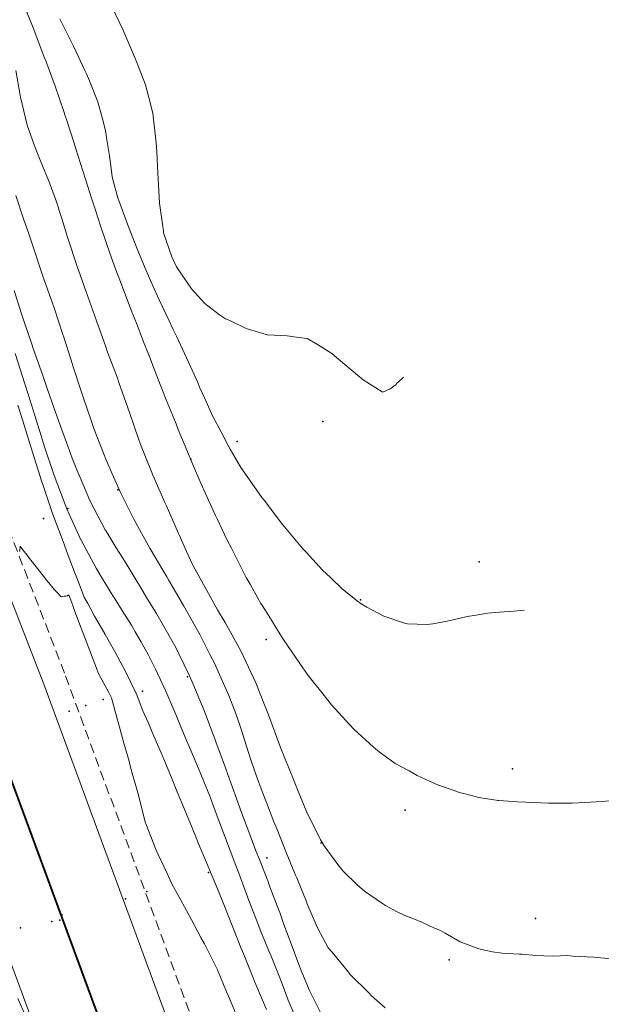
# Model space of a CAD drawing. Extents: x -100000 to 860944, y -97567 to 9373646.
# Drawn here: x 760939 to 760969, y 9273670 to 9273721 of the extents above; entities that cross this region are included whole.
import ezdxf

# ---------------------------------------------------------------- set-up
doc = ezdxf.new("R2010")
doc.units = 0
doc.linetypes.add('DASHED', pattern=[0.75, 0.5, -0.25])
doc.layers.get('0').update_dxf_attribs({"linetype": 'CONTINUOUS'})
for name, color, linetype, lineweight in [('ALIGNMENT', 5, 'CONTINUOUS', 30), ('CENTERLINE', 7, 'CONTINUOUS', 30), ('CONTOURS', 7, 'CONTINUOUS', 0), ('CONTOURS_IDX', 45, 'CONTINUOUS', 0)]:
    doc.layers.add(name, color=color, linetype=linetype, lineweight=lineweight)
doc.layers.add('ANNOTATION', color=7, linetype='CONTINUOUS')
doc.layers.add('POINTS', color=7, linetype='CONTINUOUS')

# ---------------------------------------------------------------- blocks, each defined once
blk = doc.blocks.new('MINORTIC')
at = {"color": 0, "linetype": 'ByBlock'}
blk.add_lwpolyline([(0, 0), (0, 0.00069)], dxfattribs=at)
blk.add_point((0, 0), dxfattribs=at)
blk = doc.blocks.new('DOT')
at = {"color": 0, "linetype": 'ByBlock'}
blk.add_point((0, 0), dxfattribs=at)

msp = doc.modelspace()

# ---------------------------------------------------------------- linework, layer by layer
for centre, radius in [((760944.3919, 9273646.3826, -1), 100000), ((760948.8353, 9273655.249, 2440), 150)]:
    msp.add_circle(centre, radius)
at = {"layer": 'ALIGNMENT', "linetype": 'DASHED', "lineweight": 15}
msp.add_lwpolyline([(760909.237, 9273770.189), (760941.4684, 9273687.0699), (761004.5068, 9273515.9327)], dxfattribs=at)
at = {"layer": 'ALIGNMENT', "linetype": 'Continuous', "lineweight": 15}
for points in [[(760908.1181, 9273769.7552), (760940.3459, 9273686.6456), (761003.3808, 9273515.5179)], [(760901.969, 9273767.3576), (760934.1721, 9273684.3117), (760997.1813, 9273513.2538)]]:
    msp.add_lwpolyline(points, dxfattribs=at)
at = {"layer": 'CENTERLINE', "color": 1, "const_width": 0.1}
msp.add_lwpolyline([(760905.0413, 9273768.5622), (760937.259, 9273685.4786), (761000.2936, 9273514.3518, 0.0000252)], format="xyb", dxfattribs=at)
at = {"layer": 'CONTOURS', "color": 8, "linetype": 'Continuous', "lineweight": 0}
for points in [[(760939.2721, 9273721.8859), (760939.7846, 9273720.6006), (760940.2862, 9273719.2761), (760940.3632, 9273719.0925), (760940.4411, 9273718.8892), (760940.9211, 9273717.5785), (760941.375, 9273716.2816), (760941.4407, 9273716.0556), (760941.4896, 9273715.9185), (760941.9151, 9273714.6341), (760942.006, 9273714.345), (760942.3665, 9273713.2104), (760942.5186, 9273712.7258), (760942.8151, 9273711.7857), (760943.0317, 9273711.1121), (760943.2735, 9273710.3644), (760943.5493, 9273709.5522), (760943.755, 9273708.951), (760944.0744, 9273708.083), (760944.2729, 9273707.5501), (760944.5226, 9273706.9118), (760944.87, 9273705.9998), (760945.1715, 9273705.2287), (760945.4667, 9273704.4494), (760945.8233, 9273703.5425), (760946.0676, 9273702.9004), (760946.4899, 9273701.8399), (760946.6778, 9273701.3546), (760947.1836, 9273700.1074), (760947.3012, 9273699.8133), (760947.9174, 9273698.3304), (760947.9394, 9273698.2756), (760948.5799, 9273696.7976), (760948.6082, 9273696.7322), (760948.6097, 9273696.7289), (760949.2292, 9273695.3691), (760949.3115, 9273695.1935), (760949.8362, 9273694.0999), (760950.0479, 9273693.6715), (760950.4311, 9273692.9136), (760950.8238, 9273692.1647), (760951.0141, 9273691.8074), (760951.4257, 9273691.0846), (760951.5806, 9273690.8127), (760951.6644, 9273690.6849), (760951.9809, 9273690.174), (760952.561, 9273689.2477), (760952.7377, 9273688.9628), (760953.5936, 9273687.7055), (760954.0218, 9273687.0958), (760954.7255, 9273686.205), (760955.2335, 9273685.5672), (760955.9799, 9273684.7561), (760956.3871, 9273684.31), (760957.4066, 9273683.3796), (760957.4869, 9273683.304), (760957.635, 9273683.1963), (760958.5349, 9273682.5406), (760959.2521, 9273682.1595), (760959.6682, 9273681.9167), (760960.1067, 9273681.7143), (760960.7768, 9273681.4084), (760961.6265, 9273681.1149), (760961.8474, 9273681.0358), (760962.0827, 9273680.9754), (760962.8661, 9273680.7801), (760963.8588, 9273680.6242), (760963.8696, 9273680.6226), (760963.8888, 9273680.6211), (760964.8586, 9273680.5586), (760965.2661, 9273680.5351), (760966.4567, 9273680.4778), (760966.5248, 9273680.4764), (760966.5881, 9273680.4766), (760967.6919, 9273680.483), (760968.0425, 9273680.4962), (760968.9383, 9273680.5528), (760969.6903, 9273680.6044)], [(760943.8525, 9273721.7367), (760944.4313, 9273720.5237), (760944.9361, 9273719.3457), (760945.0425, 9273719.0984), (760945.153, 9273718.815), (760945.6083, 9273717.6587), (760945.7793, 9273717.0008), (760945.9859, 9273716.188), (760946.1239, 9273714.9605), (760946.1579, 9273714.6516), (760946.1845, 9273714.1904), (760946.2408, 9273713.0868), (760946.2871, 9273712.179), (760946.3311, 9273711.5244), (760946.4979, 9273710.3242), (760946.5281, 9273710.1196), (760946.5444, 9273709.9951), (760946.9694, 9273708.7548), (760947.0482, 9273708.5684), (760947.2166, 9273708.2361), (760947.9848, 9273707.1021), (760948.6736, 9273706.3342), (760949.428, 9273705.7462), (760949.7465, 9273705.5431), (760949.9718, 9273705.4579), (760950.8193, 9273705.0429), (760951.8526, 9273704.7356), (760951.899, 9273704.7217), (760951.9239, 9273704.7174), (760952.9298, 9273704.6607), (760953.291, 9273704.6131), (760953.9733, 9273704.5317), (760954.5004, 9273704.2124), (760955.2421, 9273703.7522), (760955.5871, 9273703.465), (760956.5768, 9273702.6218), (760956.8645, 9273702.3822), (760957.8605, 9273701.7629), (760957.887, 9273701.7478), (760958.2718, 9273701.9219), (760958.5846, 9273702.1468), (760958.6138, 9273702.2243), (760958.6777, 9273702.2665), (760958.9558, 9273702.5266)], [(760965.2045, 9273690.4721), (760964.6673, 9273690.4146), (760963.9262, 9273690.3671), (760963.3058, 9273690.3078), (760962.7151, 9273690.2169), (760962.2531, 9273690.1479), (760961.5983, 9273689.9898), (760961.215, 9273689.8962), (760960.476, 9273689.7687), (760960.1632, 9273689.7306), (760959.1647, 9273689.7575), (760959.0783, 9273689.7718), (760958.9108, 9273689.8227), (760957.9392, 9273690.1516), (760957.0687, 9273690.6177), (760956.769, 9273690.7944), (760956.5812, 9273690.9384), (760955.7783, 9273691.5735), (760955.1773, 9273692.1623), (760954.7745, 9273692.5335), (760953.9313, 9273693.4525), (760953.7486, 9273693.643), (760952.7945, 9273694.7887), (760952.7013, 9273694.8974), (760951.741, 9273696.1599), (760951.632, 9273696.3003), (760950.7498, 9273697.5574), (760950.5407, 9273697.8528), (760950.2204, 9273698.3868), (760949.9816, 9273698.7971), (760949.8671, 9273699.0175), (760949.5128, 9273699.6963), (760949.0943, 9273700.4981), (760948.6699, 9273701.4202), (760948.407, 9273702.0115), (760948.3074, 9273702.2568), (760947.7204, 9273703.5225), (760947.2151, 9273704.6494), (760947.0267, 9273705.0302), (760946.8236, 9273705.4474), (760946.3048, 9273706.5274), (760945.9847, 9273707.2496), (760945.6311, 9273708.0425), (760945.2503, 9273708.999), (760945.073, 9273709.4288), (760944.6767, 9273710.452), (760944.5311, 9273710.8212), (760944.175, 9273711.8089), (760944.0543, 9273712.2377), (760943.8779, 9273712.892), (760943.7712, 9273713.7476), (760943.7583, 9273713.8261), (760943.7329, 9273713.9747), (760943.6012, 9273714.8104), (760943.5279, 9273715.2874), (760943.3708, 9273715.8928), (760943.1415, 9273716.7664), (760942.698, 9273717.8564), (760942.5477, 9273718.2303), (760942.4703, 9273718.3913), (760941.8813, 9273719.6633), (760941.6549, 9273720.0997), (760941.169, 9273721.077)], [(760938.895, 9273718.3994), (760939.1092, 9273717.116), (760939.1353, 9273717.0096), (760939.4857, 9273715.5659), (760939.8448, 9273714.5462), (760940.0105, 9273714.1063), (760940.2651, 9273713.4696), (760940.6011, 9273712.6631), (760940.69, 9273712.4475), (760940.9925, 9273711.5963), (760941.1031, 9273711.2845), (760941.1268, 9273711.2067), (760941.2713, 9273710.7347), (760941.5636, 9273709.7779), (760941.6123, 9273709.6245), (760942.0284, 9273708.3588), (760942.13, 9273708.0664), (760942.5257, 9273706.9509), (760942.9613, 9273705.7407), (760943.0853, 9273705.3877), (760943.5256, 9273704.1512), (760943.643, 9273703.8239), (760944.1294, 9273702.518), (760944.2185, 9273702.2579), (760944.6937, 9273700.9316), (760944.7863, 9273700.6468), (760945.2273, 9273699.3793), (760945.3501, 9273699.034), (760945.8998, 9273697.6734), (760945.9918, 9273697.454), (760946.6065, 9273696.0436), (760946.6663, 9273695.9091), (760947.308, 9273694.4356), (760947.3401, 9273694.3639), (760947.7303, 9273693.5067), (760948.0399, 9273692.8297), (760948.07, 9273692.7665), (760948.864, 9273691.3254), (760949.3272, 9273690.4914), (760949.7197, 9273689.8349), (760950.3471, 9273688.7041), (760950.5611, 9273688.3377), (760950.6794, 9273688.0775), (760951.3117, 9273686.7143), (760951.7653, 9273685.5637), (760951.9714, 9273685.0478), (760952.5955, 9273683.3672), (760952.5964, 9273683.3648), (760952.5995, 9273683.3562), (760953.2585, 9273681.6995), (760953.5462, 9273681.0212), (760953.9375, 9273680.0421), (760954.6554, 9273678.5863), (760954.7441, 9273678.4414), (760954.8585, 9273678.2784), (760955.5546, 9273677.3107), (760955.833, 9273676.9603), (760956.5619, 9273676.2614), (760956.9376, 9273675.9323), (760957.8248, 9273675.3198), (760958.0235, 9273675.1846), (760958.5674, 9273674.8871), (760959.0318, 9273674.6648), (760959.434, 9273674.5138), (760959.9464, 9273674.3012), (760960.5577, 9273674.0132), (760960.8757, 9273673.8873), (760961.1206, 9273673.748), (760961.8954, 9273673.311), (760962.6632, 9273673.0139), (760962.8132, 9273672.9565), (760962.9242, 9273672.9246), (760963.5627, 9273672.791), (760964.0582, 9273672.7246), (760964.3117, 9273672.7014), (760964.9646, 9273672.6688), (760965.0605, 9273672.6644), (760965.0979, 9273672.6603), (760965.8094, 9273672.6007), (760966.2231, 9273672.5844), (760966.6885, 9273672.5575), (760967.4396, 9273672.5933), (760967.7252, 9273672.5688), (760968.8038, 9273672.5074), (760969.7328, 9273672.4322)], [(760954.7159, 9273669.5463), (760954.2296, 9273670.5028), (760954.0799, 9273670.8177), (760953.663, 9273671.8143), (760953.5399, 9273672.1368), (760953.0868, 9273673.338), (760953.0378, 9273673.4747), (760952.772, 9273674.2051), (760952.5539, 9273674.8217), (760952.5067, 9273674.947), (760952.0488, 9273676.1581), (760951.9311, 9273676.4596), (760951.4984, 9273677.563), (760951.3216, 9273678.0178), (760950.8932, 9273679.1426), (760950.5985, 9273679.944), (760950.3112, 9273680.7283), (760949.865, 9273681.9666), (760949.7387, 9273682.3163), (760949.2504, 9273683.6492), (760949.1753, 9273683.8558), (760949.1582, 9273683.9026), (760948.6508, 9273685.2177), (760948.5536, 9273685.4835), (760948.0543, 9273686.6688), (760947.8887, 9273687.0715), (760947.3274, 9273688.2175), (760947.1906, 9273688.4964), (760947.1314, 9273688.6152), (760946.6752, 9273689.421), (760946.2608, 9273690.14), (760946.166, 9273690.2952), (760946.0535, 9273690.4777), (760945.6613, 9273691.1317), (760945.3503, 9273691.652), (760945.1556, 9273691.977), (760944.9202, 9273692.3597), (760944.6525, 9273692.8006), (760944.4258, 9273693.1513), (760944.0921, 9273693.698), (760943.5607, 9273694.5521), (760943.5309, 9273694.6008), (760943.513, 9273694.6305), (760942.9446, 9273695.7104), (760942.7168, 9273696.1524), (760942.2142, 9273697.3353), (760942.0471, 9273697.7325), (760941.8166, 9273698.3332), (760941.4384, 9273699.335), (760941.2733, 9273699.7956), (760940.8627, 9273700.9496), (760940.521, 9273701.9395), (760940.2992, 9273702.5687), (760939.7809, 9273704.0629), (760939.7384, 9273704.1882), (760939.275, 9273705.5415), (760939.1875, 9273705.8041), (760938.8049, 9273707.0179)], [(760953.253, 9273669.674), (760952.9948, 9273670.2783), (760952.68, 9273671.1291), (760952.4848, 9273671.6123), (760952.108, 9273672.5603), (760951.9366, 9273672.9637), (760951.5373, 9273673.9264), (760951.36, 9273674.3863), (760950.9595, 9273675.4516), (760950.821, 9273675.8186), (760950.381, 9273676.9914), (760950.2816, 9273677.2508), (760949.6981, 9273678.8013), (760949.6862, 9273678.8329), (760949.6837, 9273678.8397), (760949.0903, 9273680.415), (760948.9611, 9273680.7604), (760948.4605, 9273681.9884), (760948.26, 9273682.4809), (760947.8096, 9273683.5352), (760947.7252, 9273683.7313), (760947.2777, 9273684.8103), (760947.1846, 9273685.0349), (760947.1678, 9273685.0756), (760946.6498, 9273686.2852), (760946.5089, 9273686.6106), (760946.1156, 9273687.4073), (760945.7405, 9273688.1682), (760945.5864, 9273688.4444), (760945.3611, 9273688.84), (760945.0743, 9273689.3421), (760944.8715, 9273689.6865), (760944.5119, 9273690.2553), (760943.9581, 9273691.1432), (760943.9512, 9273691.1543), (760943.9471, 9273691.1613), (760943.387, 9273692.0825), (760943.059, 9273692.6495), (760942.8137, 9273693.0853), (760942.2389, 9273694.1627), (760942.2287, 9273694.1838), (760942.1753, 9273694.2981), (760941.6449, 9273695.4302), (760941.5291, 9273695.7133), (760941.0642, 9273696.9317), (760940.9241, 9273697.2965), (760940.8247, 9273697.586), (760940.3827, 9273698.9144), (760940.208, 9273699.4872), (760939.8686, 9273700.5454), (760939.5293, 9273701.6383), (760939.3603, 9273702.1793), (760938.8643, 9273703.7582)], [(760951.8636, 9273669.8038), (760951.7082, 9273670.161), (760951.26, 9273671.2195), (760951.1376, 9273671.527), (760950.6865, 9273672.6429), (760950.5639, 9273672.9606), (760950.124, 9273674.0692), (760949.9892, 9273674.4168), (760949.557, 9273675.4943), (760949.4156, 9273675.8488), (760948.9693, 9273676.9141), (760948.8171, 9273677.2855), (760948.3216, 9273678.4597), (760948.2797, 9273678.5593), (760948.0171, 9273679.2047), (760947.7252, 9273679.9065), (760947.6854, 9273680.0025), (760947.1609, 9273681.2774), (760947.0505, 9273681.5461), (760946.5969, 9273682.6335), (760946.4089, 9273683.0877), (760946.0336, 9273683.9545), (760945.7581, 9273684.6264), (760945.4707, 9273685.258), (760945.1165, 9273686.1705), (760945.1103, 9273686.1862), (760945.1061, 9273686.1982), (760944.5498, 9273687.3259), (760944.3357, 9273687.7496), (760944.0121, 9273688.3311), (760943.5148, 9273689.2087), (760943.4896, 9273689.2539), (760943.4738, 9273689.2819), (760942.9703, 9273690.1595), (760942.6123, 9273690.8142), (760942.4367, 9273691.1425), (760942.1295, 9273691.9186), (760942.0107, 9273692.2207), (760941.9651, 9273692.3431), (760941.558, 9273693.4439), (760941.3959, 9273693.8815), (760941.1144, 9273694.6172), (760940.81, 9273695.4129), (760940.3375, 9273696.809), (760940.2669, 9273697.0208), (760940.2413, 9273697.103), (760939.7517, 9273698.6403), (760939.5979, 9273699.1371), (760939.2469, 9273700.2642), (760938.9985, 9273701.0706)], [(760939.0933, 9273693.5118), (760939.1202, 9273693.774), (760939.252, 9273693.596), (760939.4724, 9273693.3163), (760939.6588, 9273693.0724), (760939.7569, 9273692.9575), (760940.0637, 9273692.5577), (760940.3928, 9273692.1432), (760940.468, 9273692.0454), (760940.6011, 9273691.8788), (760940.8698, 9273691.5441), (760940.9852, 9273691.434), (760941.2458, 9273691.1562), (760941.3258, 9273691.1712), (760941.3987, 9273691.1887), (760941.4861, 9273691.1874), (760941.5526, 9273691.2167), (760941.628, 9273691.2593), (760941.8355, 9273690.712), (760941.9002, 9273690.5397), (760942.2794, 9273689.5368), (760942.4794, 9273689.0055), (760942.7239, 9273688.3586), (760943.0649, 9273687.4739), (760943.1607, 9273687.2216), (760943.4179, 9273686.7394), (760943.6986, 9273686.2154), (760943.8448, 9273685.934), (760944.116, 9273684.9152), (760944.299, 9273684.2944), (760944.4849, 9273683.5872), (760944.7512, 9273682.6544), (760944.8537, 9273682.2685), (760945.2071, 9273681.0151), (760945.2222, 9273680.9583), (760945.3301, 9273680.5372), (760945.5938, 9273679.5101), (760945.6433, 9273679.3762), (760946.16, 9273678.0498), (760946.258, 9273677.8264), (760946.7211, 9273676.8329), (760946.9685, 9273676.3059), (760947.3347, 9273675.6524), (760947.7298, 9273674.9205), (760947.9939, 9273674.4429), (760948.476, 9273673.5305), (760948.6563, 9273673.1981), (760949.1877, 9273672.1298), (760949.3276, 9273671.859), (760949.8017, 9273670.7156), (760949.8956, 9273670.4913), (760950.4008, 9273669.3012)]]:
    msp.add_lwpolyline(points, dxfattribs=at)
at = {"layer": 'CONTOURS_IDX', "color": 250, "linetype": 'Continuous', "lineweight": 13}
for points in [[(760958.0149, 9273669.8909), (760957.2847, 9273670.5316), (760957.1914, 9273670.6317), (760956.1893, 9273671.6337), (760956.16, 9273671.6708), (760956.0387, 9273671.8166), (760955.2592, 9273672.765), (760955.0619, 9273673.0027), (760954.5266, 9273673.9994), (760954.5148, 9273674.0219), (760953.9616, 9273675.3058), (760953.9478, 9273675.3378), (760953.4299, 9273676.6212), (760953.3741, 9273676.7536), (760952.8931, 9273677.9351), (760952.417, 9273679.1227), (760952.254, 9273679.5067), (760951.8665, 9273680.5167), (760951.6377, 9273681.0845), (760951.3422, 9273681.8783), (760951.0712, 9273682.6758), (760950.9299, 9273683.1009), (760950.5324, 9273684.366), (760950.2894, 9273685.0621), (760949.9137, 9273686.0519), (760949.3019, 9273687.4538), (760949.1975, 9273687.6916), (760948.9414, 9273688.1807), (760948.4088, 9273689.2138), (760948.1716, 9273689.64), (760947.5648, 9273690.7099), (760946.7948, 9273692.0358), (760946.7018, 9273692.1969), (760946.5509, 9273692.4588), (760945.8317, 9273693.6805), (760945.3956, 9273694.454), (760945.0057, 9273695.1851), (760944.3019, 9273696.5644), (760944.2345, 9273696.7127), (760943.8747, 9273697.5271), (760943.545, 9273698.2765), (760943.4229, 9273698.5859), (760942.9292, 9273699.8701), (760942.7858, 9273700.2845), (760942.3732, 9273701.4841), (760942.2884, 9273701.7487), (760941.8497, 9273703.1095), (760941.8463, 9273703.1203), (760941.8293, 9273703.1737), (760941.3803, 9273704.5945), (760941.3317, 9273704.7414), (760940.8776, 9273706.1127), (760940.7926, 9273706.3565), (760940.712, 9273706.5947), (760940.3811, 9273707.5156), (760940.2816, 9273707.8081), (760940.2471, 9273707.9155), (760939.7873, 9273709.2662), (760939.5602, 9273709.9429), (760939.295, 9273710.725), (760938.8959, 9273711.9304)], [(760939.0047, 9273670.3806), (760939.3863, 9273669.4737)]]:
    msp.add_lwpolyline(points, dxfattribs=at)

# ---------------------------------------------------------------- block references
at = {"layer": 'ANNOTATION', "xscale": 150, "yscale": 150, "zscale": 150, "rotation": 290.2212770444235}
msp.add_blockref('MINORTIC', (760941.2342, 9273674.6867), dxfattribs=at)
at = {"layer": 'POINTS', "xscale": 2000, "yscale": 2000, "zscale": 2000}
for p in [(760954.7824, 9273700.226, 2431.498), (760950.3417, 9273699.2, 2431.8296), (760947.9594, 9273698.284, 2432.9894), (760944.1783, 9273696.689, 2435.0346), (760941.5881, 9273695.738, 2436.9339), (760940.3243, 9273695.21, 2438.7494), (760962.88, 9273692.968, 2431.7643), (760956.7252, 9273690.999, 2431.9785), (760951.8556, 9273688.951, 2433.2739), (760947.7737, 9273687.017, 2436.0863), (760945.449, 9273686.27, 2437.763), (760943.4151, 9273685.844, 2439.3433), (760941.6611, 9273685.246, 2439.2406), (760942.5242, 9273685.532, 2439.3033), (760964.5934, 9273682.263, 2432.8038), (760959.053, 9273680.119, 2433.2933), (760954.6993, 9273678.424, 2434.0139), (760951.8766, 9273677.66, 2435.7152), (760948.8599, 9273676.886, 2438.0741), (760945.6709, 9273675.908, 2439.5482), (760944.5728, 9273675.527, 2439.3759), (760939.1285, 9273674.031, 2439.2293), (760940.7512, 9273674.359, 2439.5224), (760941.1706, 9273674.419, 2439.4349), (760965.7991, 9273674.514, 2433.7593), (760961.3192, 9273672.371, 2434.1919)]:
    msp.add_blockref('DOT', p, dxfattribs=at)

doc.saveas('drawing.dxf')
